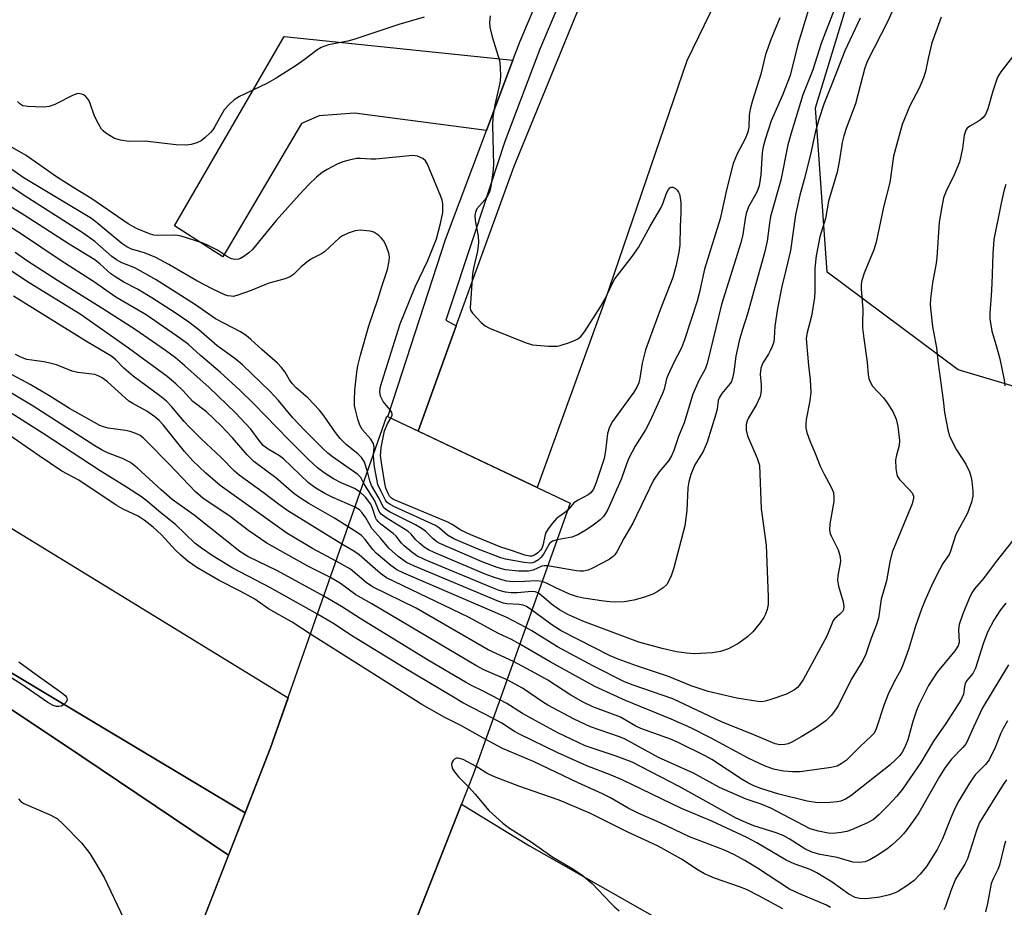
# Model space of a CAD drawing. Units: inches. Extents: x 1321761 to 1327761, y 513447 to 517448.
# Drawn here: x 1324926 to 1325153, y 514604 to 514809 of the extents above; entities that cross this region are included whole.
import ezdxf

# ---------------------------------------------------------------- set-up
doc = ezdxf.new("R2010")
doc.units = ezdxf.units.IN
doc.header["$MEASUREMENT"] = 0
for name, color, linetype in [('BRIDGE-Bridge', 2, 'Continuous'), ('CULTRL-Pad', 6, 'Continuous'), ('NTRL-Trees', 3, 'Continuous'), ('TRANS-Driveway', 251, 'Continuous'), ('TRANS-Road', 130, 'Continuous'), ('TRANS-Street Sidewalk', 7, 'Continuous'), ('Undefined', 1, 'Continuous')]:
    doc.layers.add(name, color=color, linetype=linetype)

msp = doc.modelspace()

# ---------------------------------------------------------------- linework, layer by layer
at = {"layer": 'BRIDGE-Bridge'}
msp.add_lwpolyline([(1324907.92, 514368.33), (1324874.46, 514310.82), (1324839.2, 514337.29), (1324888.35, 514427.06), (1324926.11, 514504.27), (1324959.74, 514579.92), (1324983.69, 514641.09), (1325010.46, 514717.45), (1325052.66, 514697.47), (1325030.36, 514634.93), (1325008.38, 514579.06), (1324982.17, 514520.85), (1324955.36, 514464.05), (1324931.86, 514414.16)], close=True, dxfattribs=at)
at = {"layer": 'CULTRL-Pad'}
msp.add_lwpolyline([(1324977.83, 514626.11), (1324973.98, 514616.3), (1324935.94, 514641.88), (1324694.67, 514802.25), (1324390.45, 514994.82), (1324234.25, 515105.57), (1324197.46, 515131.66), (1324190.18, 515136.24), (1324192.02, 515140.57), (1324572.26, 514888.68), (1324745.88, 514772.25), (1324883.2, 514682.66)], close=True, dxfattribs=at)
at = {"layer": 'NTRL-Trees'}
msp.add_lwpolyline([(1325223.9, 514703.85), (1325142.04, 514728.16), (1325111.91, 514750.67), (1325109.21, 514788.57), (1325128.16, 514850.85), (1325143.99, 514874.29), (1325160.48, 514883.79)], dxfattribs=at)
at = {"layer": 'TRANS-Driveway'}
msp.add_lwpolyline([(1325039.51, 514799.51), (1325033.42, 514783.33), (1325003.02, 514787.32), (1324994.9, 514786.69), (1324990.77, 514784.93), (1324972.67, 514754.21), (1324961.53, 514761.37), (1324986.77, 514804.98)], close=True, dxfattribs=at)
at = {"layer": 'TRANS-Road'}
for points in [[(1325223.41, 515025.18), (1325162.49, 514945), (1325154.97, 514929.61), (1325127.31, 514888.91), (1325105.04, 514851.92), (1325079.55, 514799.36), (1325060.76, 514744.31), (1325045.07, 514701.06), (1325017.65, 514714.04), (1325026.44, 514738.28), (1325039.79, 514775.11), (1325068.8, 514846.1), (1325086.28, 514878.57), (1325090.87, 514886.41), (1325100.16, 514901.59), (1325105.13, 514909.72), (1325113.11, 514920.49), (1325130.69, 514944.21), (1325152.41, 514971.96), (1325163.6, 514983.03), (1325179.27, 514998.52)], [(1324694.67, 514802.25), (1324935.94, 514641.88), (1324973.98, 514616.3), (1324959.74, 514579.92), (1324948.61, 514554.88), (1324841.8, 514622.64)], [(1324777.02, 514781.73), (1324987.72, 514652.58), (1324983.69, 514641.09), (1324977.83, 514626.11), (1324883.2, 514682.66)], [(1325642.36, 514388.87), (1325599.25, 514384.65), (1325543.21, 514387.11), (1325470.58, 514394.17), (1325404.69, 514407.78), (1325335.21, 514427.76), (1325293.42, 514446.94), (1325230.18, 514480.28), (1325069.68, 514571.2), (1325061.82, 514575.9), (1325017.55, 514602.36), (1325027.67, 514628.09), (1325043.34, 514618.49), (1325256.66, 514497.25), (1325321.23, 514465.47), (1325384.82, 514444.58), (1325448.36, 514427.31), (1325482.64, 514422.13), (1325537.92, 514415.66), (1325589.78, 514413.55), (1325629.62, 514415.71)]]:
    msp.add_lwpolyline(points, dxfattribs=at)
at = {"layer": 'TRANS-Street Sidewalk'}
msp.add_lwpolyline([(1325065.1, 514847.95), (1325045.68, 514802.08), (1325037.66, 514780.79), (1325030.79, 514759.98), (1325024.05, 514739.59), (1325026.44, 514738.28), (1325017.65, 514714.04), (1325010.71, 514717.33), (1325014.06, 514727.68), (1325023.97, 514758.22), (1325033.42, 514783.33), (1325039.51, 514799.51), (1325041.15, 514803.88), (1325060.7, 514850.06)], dxfattribs=at)
at = {"layer": 'Undefined'}
for points, elevation in [([(1325115.95, 514817.5), (1325111.48, 514806), (1325110.54, 514803.36), (1325108.59, 514797.26), (1325106.32, 514791.56), (1325103.57, 514782.72), (1325102.83, 514780), (1325101.2, 514771.88), (1325098.87, 514763.5), (1325098.6, 514761.95), (1325098.09, 514757.85), (1325097.49, 514755.15), (1325094.9, 514746.07), (1325093.63, 514741.27), (1325092.3, 514737.22), (1325091.64, 514734.81), (1325090.85, 514731.32), (1325090.42, 514727.68), (1325090.12, 514726.28), (1325089.83, 514725.48), (1325089.53, 514724.99), (1325087.64, 514722.71), (1325087.02, 514721.75), (1325086.81, 514721.08), (1325086.53, 514719.07), (1325086.26, 514717.95), (1325084.26, 514711.53), (1325083.36, 514709.38), (1325081.41, 514706.31), (1325080.46, 514704.06), (1325080.05, 514702.36), (1325079.82, 514700.94), (1325079.56, 514695.73), (1325079.11, 514692.21), (1325076.6, 514682.55), (1325075.93, 514680.66), (1325075.36, 514679.37), (1325074.92, 514678.67), (1325074.14, 514677.93), (1325072.76, 514676.99), (1325071.75, 514676.5), (1325069.58, 514675.74), (1325067.36, 514675.11), (1325065.11, 514674.73), (1325062.97, 514674.62), (1325061.84, 514674.67), (1325060.46, 514674.84), (1325055.77, 514675.55), (1325054.41, 514675.85), (1325052.57, 514676.51), (1325049.21, 514678.03), (1325047.23, 514679.03), (1325046.22, 514679.39)], 442), ([(1325108.53, 514814.27), (1325105.16, 514803.16), (1325103.35, 514796.01), (1325101.63, 514791.46), (1325099, 514785.54), (1325097.58, 514781.2), (1325097.14, 514779.55), (1325096.88, 514778.24), (1325096.64, 514773.12), (1325096.19, 514770.59), (1325095.69, 514769.12), (1325093.78, 514765.69), (1325093.22, 514764.2), (1325092.98, 514763.07), (1325092.45, 514759.36), (1325092, 514757.39), (1325087.58, 514743.24), (1325084.26, 514729.6), (1325083.77, 514728.35), (1325082.3, 514725.69), (1325080.92, 514722.58), (1325078.91, 514715.96), (1325077.65, 514712.8), (1325076.56, 514709.58), (1325076.04, 514708.37), (1325075.31, 514707.17), (1325073.17, 514704.64), (1325071.9, 514702.77), (1325067.14, 514692.87), (1325065.02, 514689.31), (1325063.46, 514686.23), (1325062.97, 514685.53), (1325062.58, 514685.12), (1325061.64, 514684.45), (1325057.86, 514682.46), (1325056.8, 514682.01), (1325055.78, 514681.78), (1325054.98, 514681.75), (1325054.15, 514681.83), (1325047.49, 514682.97)], 444), ([(1325126.87, 514810.77), (1325125.82, 514808.37), (1325121.19, 514799.35), (1325120.54, 514797.79), (1325118.38, 514789.44), (1325116.33, 514783.97), (1325115.74, 514782.11), (1325115.38, 514780.53), (1325114.67, 514776.08), (1325114.2, 514773.74), (1325112.23, 514767.06), (1325111.48, 514763.06), (1325110.18, 514758.78), (1325109.34, 514754.45), (1325109.02, 514751.56), (1325109.05, 514746.31), (1325108.96, 514744.85), (1325108.29, 514740.5), (1325107.31, 514736.76), (1325107.09, 514735.47), (1325107.11, 514734.39), (1325107.58, 514729.17), (1325107.99, 514725.84), (1325108.11, 514723.01), (1325107.89, 514720.99), (1325107.09, 514716.72), (1325106.98, 514715.61), (1325106.99, 514714.78), (1325107.22, 514713.7), (1325107.86, 514711.84), (1325109.08, 514709.12), (1325110.29, 514705.95), (1325111.19, 514704.14), (1325112.81, 514701.16), (1325113.34, 514699.89), (1325113.46, 514698.86), (1325113.43, 514697.82), (1325112.53, 514692.67), (1325112.46, 514691.19), (1325112.61, 514690.47), (1325112.83, 514689.92), (1325114.43, 514686.7), (1325114.92, 514685.08), (1325114.96, 514683.98), (1325114.31, 514680.74), (1325114.25, 514679.69), (1325114.49, 514678.3), (1325115.54, 514674.72), (1325115.71, 514673.66), (1325115.62, 514672.95), (1325115.4, 514672.51), (1325114.84, 514671.9), (1325113.57, 514670.8), (1325113.25, 514670.38), (1325111.83, 514666.76), (1325106.43, 514656.91), (1325105.47, 514655.42), (1325105.03, 514654.96), (1325104.33, 514654.43), (1325102.51, 514653.43), (1325098.69, 514652.14), (1325097.59, 514651.83), (1325096.76, 514651.68), (1325095.9, 514651.71), (1325091.06, 514652.51), (1325084.45, 514654.04), (1325080.59, 514655.37), (1325075.35, 514657.47), (1325067.93, 514659.96), (1325063.78, 514661.46), (1325061.93, 514662.24), (1325050.65, 514668), (1325048.46, 514669.44), (1325043.87, 514672.81)], 438), ([(1325019.09, 514809.42), (1325013.19, 514807.72), (1325002.84, 514804.25), (1325001.46, 514803.89), (1324997, 514803.02), (1324995.3, 514802.41), (1324994.36, 514801.81), (1324991.42, 514799.57), (1324989.57, 514798.26), (1324984.95, 514795.37), (1324982.82, 514794.17), (1324976.52, 514791.11), (1324975.27, 514790.38), (1324974.17, 514789.4), (1324973, 514788.06), (1324970.86, 514784.22), (1324970.38, 514783.49), (1324969.81, 514782.84), (1324968.56, 514781.64), (1324967.66, 514780.93), (1324966.69, 514780.45), (1324965.39, 514780.06), (1324964.28, 514779.94), (1324961.94, 514780.03), (1324954.68, 514780.85), (1324951.02, 514780.74), (1324949.08, 514781.05), (1324947.75, 514781.5), (1324945.75, 514782.66), (1324945.1, 514783.2), (1324944.74, 514783.63), (1324944, 514784.83), (1324943.1, 514786.6), (1324942.14, 514789.56), (1324941.78, 514790.32), (1324941.06, 514791.21), (1324940.61, 514791.54), (1324940.18, 514791.71), (1324939.25, 514791.8), (1324938.16, 514791.49), (1324934, 514789.33), (1324932.67, 514788.81), (1324931.53, 514788.7), (1324929.48, 514788.74), (1324927.73, 514788.83), (1324926.63, 514789.03), (1324925.94, 514789.43), (1324925.36, 514790.01)], 450), ([(1325034.28, 514809.7), (1325034.11, 514808.3), (1325034.19, 514807.16), (1325034.71, 514804.86), (1325036.38, 514799.42), (1325036.56, 514797.97), (1325036.62, 514795.64), (1325036.45, 514794.22), (1325035.3, 514789.2), (1325034.84, 514786.28), (1325034.8, 514784.52), (1325034.99, 514775.39), (1325034.84, 514773.64), (1325034.39, 514770.44), (1325034.07, 514769.12), (1325033.68, 514768.23), (1325033.06, 514767.36), (1325031.21, 514765.24), (1325030.84, 514764.51), (1325030.69, 514763.69), (1325030.77, 514762.57), (1325031.52, 514758.94), (1325031.56, 514757.52), (1325031.34, 514755.51), (1325030.44, 514751.62), (1325030.2, 514750.26), (1325029.64, 514742.45), (1325029.75, 514741.91), (1325030.15, 514741.2), (1325032.16, 514739.06), (1325033.07, 514738.32), (1325034.1, 514737.77), (1325042.32, 514734.43), (1325044, 514733.92), (1325047.72, 514733.62), (1325049.72, 514733.63), (1325050.58, 514733.82), (1325052.29, 514734.38), (1325053.69, 514734.89), (1325054.48, 514735.28), (1325055.12, 514735.81), (1325055.98, 514736.91), (1325059.69, 514742.7), (1325060.72, 514744.56), (1325062.34, 514747.96), (1325063.01, 514749.14), (1325066.98, 514754.29), (1325068.44, 514756.39), (1325071.1, 514761.23), (1325073.67, 514765.56), (1325074.13, 514766.63), (1325074.85, 514768.84), (1325075.32, 514769.74), (1325075.61, 514770.07), (1325075.94, 514770.26), (1325076.34, 514770.24), (1325076.97, 514769.91), (1325077.35, 514769.57), (1325077.64, 514769.14), (1325077.85, 514768.64), (1325078.05, 514767.82), (1325078.15, 514766.64), (1325078.19, 514764.26), (1325078.02, 514761.24), (1325077.98, 514756.92), (1325077.75, 514755.27), (1325077.11, 514752.26), (1325076.32, 514749.44), (1325073.44, 514742.02), (1325070.02, 514732.74), (1325069.24, 514729.7), (1325068.76, 514726.24), (1325068.5, 514725.16), (1325068.05, 514724.18), (1325067.32, 514723), (1325062.46, 514716.27), (1325061.72, 514714.97), (1325061.31, 514713.47), (1325060.84, 514709.51), (1325060.48, 514707.72), (1325058.68, 514702.21), (1325058.04, 514700.68), (1325057.44, 514699.83), (1325056.85, 514699.33), (1325054.5, 514698.15), (1325053.55, 514697.48), (1325052.05, 514695.74)], 448), ([(1325138.12, 514809.39), (1325136.02, 514803.51), (1325135.14, 514799.93), (1325134.52, 514796.89), (1325134.1, 514795.48), (1325133.05, 514793.06), (1325130.94, 514789.01), (1325129.19, 514784.66), (1325127.2, 514777.39), (1325126.3, 514771.34), (1325124.83, 514765.67), (1325123.18, 514757.6), (1325122.61, 514755.85), (1325120.39, 514750.42), (1325119.85, 514748.76), (1325119.73, 514747.94), (1325119.73, 514746.86), (1325120.14, 514742.06), (1325120.02, 514738.93), (1325120.05, 514737.83), (1325120.3, 514735.37), (1325121.12, 514729.93), (1325121.33, 514727.04), (1325121.47, 514726.19), (1325121.76, 514725.39), (1325122.33, 514724.4), (1325124.85, 514721.7), (1325125.73, 514720.54), (1325126.98, 514718.54), (1325127.78, 514716.82), (1325128.18, 514715.12), (1325128.57, 514711.87), (1325128.47, 514710.73), (1325127.85, 514708.5), (1325127.67, 514707.45), (1325127.72, 514705.46), (1325127.92, 514704.08), (1325128.09, 514703.57), (1325128.53, 514702.91), (1325130.69, 514700.69), (1325131.44, 514699.8), (1325131.78, 514699.09), (1325131.8, 514698.6), (1325131.44, 514697.29), (1325126.85, 514686.13), (1325126.32, 514683.9), (1325125.53, 514679.56), (1325124.34, 514675.3), (1325123.71, 514670.93), (1325123.19, 514669.25), (1325121.96, 514666.08), (1325120.8, 514662.68), (1325120.07, 514661.16), (1325117.44, 514656.82), (1325114.43, 514650.77), (1325113.82, 514649.81), (1325112.78, 514648.49), (1325111.55, 514647.31), (1325109.2, 514645.59), (1325106.07, 514643.66), (1325103.74, 514642.34), (1325102.94, 514641.99), (1325102.12, 514641.8), (1325100.98, 514641.79), (1325099.92, 514641.97), (1325094.97, 514644.09), (1325087.52, 514647.04), (1325076.33, 514652.38), (1325067.19, 514655.5), (1325065.2, 514656.3), (1325057.88, 514659.98), (1325049.79, 514664.32), (1325043.84, 514668.05), (1325042.45, 514668.83)], 436), ([(1325119.46, 514809.18), (1325115.94, 514801.7), (1325113.14, 514794.39), (1325111.11, 514789.39), (1325109.97, 514785.84), (1325109.14, 514782.82), (1325108.03, 514777.8), (1325106.59, 514772.03), (1325105.59, 514768.44), (1325104.56, 514763.87), (1325103.45, 514755.64), (1325102.4, 514751.14), (1325101.42, 514747.4), (1325100.47, 514742.31), (1325099.85, 514738.23), (1325099.7, 514735.45), (1325099.58, 514734.64), (1325099.23, 514733.56), (1325098.78, 514732.51), (1325098.36, 514731.75), (1325097.07, 514729.81), (1325096.6, 514728.52), (1325096.44, 514727.17), (1325096.65, 514724.7), (1325096.66, 514723.6), (1325096.61, 514722.79), (1325096.43, 514721.99), (1325095.59, 514720.15), (1325093.75, 514717.14), (1325093.43, 514716.39), (1325093.23, 514715.6), (1325093.26, 514714.26), (1325093.53, 514712.92), (1325095.8, 514707.8), (1325096.27, 514706.2), (1325096.67, 514696.17), (1325097.81, 514687.75), (1325098.28, 514675.86), (1325098.26, 514674.12), (1325098.05, 514672.96), (1325097.69, 514671.83), (1325097.28, 514671.06), (1325096.42, 514669.88), (1325094.76, 514667.81), (1325093.55, 514666.64), (1325091.57, 514665.15), (1325089.13, 514663.87), (1325087.31, 514663.29), (1325085.49, 514662.95), (1325081.3, 514662.71), (1325079.52, 514662.84), (1325077.19, 514663.22), (1325073.88, 514663.95), (1325068.48, 514665.43), (1325055.61, 514670.22), (1325052.15, 514671.77), (1325050.2, 514672.86), (1325048.39, 514674.14), (1325046.11, 514676.17), (1325045.28, 514676.77)], 440), ([(1325101.01, 514809.25), (1325099.01, 514804.45), (1325097.69, 514800.81), (1325096.62, 514796.33), (1325094.69, 514790.2), (1325094.17, 514788.24), (1325093.92, 514786.83), (1325093.81, 514784.06), (1325093.59, 514782.9), (1325092.97, 514781.43), (1325091.12, 514777.94), (1325090.27, 514775.68), (1325088.76, 514769.94), (1325087.22, 514762.95), (1325083.65, 514751.38), (1325082.38, 514745.72), (1325081.92, 514744.01), (1325079.05, 514735.07), (1325078.33, 514733.23), (1325076.68, 514730.01), (1325075.19, 514726.84), (1325074.91, 514726.06), (1325074.31, 514723.74), (1325073.92, 514722.68), (1325071.04, 514716.29), (1325070.05, 514714.36), (1325067.69, 514710.6), (1325066.22, 514707.8), (1325065.64, 514706.46), (1325064.53, 514703.15), (1325064.08, 514702.05), (1325061.35, 514696.02), (1325060.82, 514695.04), (1325060.35, 514694.38), (1325059.59, 514693.58), (1325057.98, 514692.34), (1325056.26, 514691.2), (1325054.46, 514690.14), (1325053.07, 514689.62), (1325049.66, 514689.03)], 446), ([(1325155.68, 514801.68), (1325151.91, 514796.8), (1325151.15, 514795.59), (1325150.03, 514792.38), (1325148.93, 514788.29), (1325148.35, 514787.02), (1325147.84, 514786.34), (1325147.23, 514785.76), (1325146.55, 514785.29), (1325144.73, 514784.3), (1325144.14, 514783.82), (1325143.85, 514783.42), (1325143.47, 514782.21), (1325143.09, 514779.17), (1325142.36, 514776.02), (1325141.12, 514773.08), (1325139.32, 514769.34), (1325138.72, 514767.77), (1325138.27, 514765.73), (1325137.66, 514762.21), (1325137.15, 514754.08), (1325136.97, 514752.72), (1325136.14, 514748.24), (1325135.68, 514744.56), (1325135.62, 514743.13), (1325135.74, 514741.66), (1325136.16, 514738.12), (1325137.06, 514733.23), (1325137.43, 514729.59), (1325138.61, 514721.2), (1325138.89, 514718.3), (1325139.69, 514714.34), (1325140.08, 514712.97), (1325140.89, 514711.2), (1325141.7, 514709.74), (1325143.84, 514706.42), (1325144.65, 514704.69), (1325144.99, 514703.66), (1325145.21, 514702.52), (1325145.48, 514700.21), (1325145.48, 514699.07), (1325145.13, 514697.65), (1325144.2, 514695.14), (1325141.56, 514690.2), (1325140.34, 514686.35), (1325139.96, 514685.64), (1325138.56, 514683.52), (1325137.73, 514682.06), (1325136.26, 514679.12), (1325134.38, 514674.92), (1325133.63, 514673.02), (1325132.26, 514669.11), (1325130.59, 514663.74), (1325129.43, 514660.37), (1325128.84, 514659.07), (1325127.31, 514656.25), (1325125.95, 514653.45), (1325125.01, 514651.06), (1325123.17, 514645.42), (1325122.68, 514644.48), (1325122.11, 514643.81), (1325119.5, 514641.39), (1325116.23, 514638.17), (1325115.14, 514637.34), (1325114.17, 514636.86), (1325112.83, 514636.56), (1325105.66, 514635.52), (1325103.9, 514635.56), (1325101.85, 514635.72), (1325099.53, 514636.18), (1325097.46, 514636.88), (1325093.69, 514638.66), (1325085.19, 514643.27), (1325080.5, 514645.64), (1325075.93, 514647.69), (1325065.41, 514651.95), (1325058.39, 514655.16), (1325048.06, 514660.86), (1325041.08, 514664.97)], 434), ([(1325011.36, 514717.02), (1325011.67, 514717.72), (1325011.69, 514717.92), (1325011.57, 514718.37), (1325011.12, 514719.03), (1325009.61, 514720.83), (1325008.96, 514722.08), (1325008.83, 514723.17), (1325009.01, 514724.31), (1325013.49, 514738.79), (1325016.98, 514747.28), (1325019.93, 514753.34), (1325021.87, 514758.33), (1325022.83, 514761.92), (1325023.32, 514764.43), (1325023.38, 514765.27), (1325023.33, 514766.4), (1325023.17, 514767.24), (1325022.89, 514768.08), (1325019.82, 514775.59), (1325019.39, 514776.33), (1325018.78, 514776.88), (1325017.49, 514777.43), (1325016.41, 514777.56), (1325007.88, 514776.72), (1325006.73, 514776.7), (1325004.31, 514776.87), (1325003.46, 514776.83), (1325001.75, 514776.51), (1325000.35, 514776.11), (1324999.04, 514775.53), (1324996.73, 514774.35), (1324995.52, 514773.6), (1324994.26, 514772.55), (1324992.51, 514770.85), (1324990.33, 514768.56), (1324984.94, 514762.6), (1324979.49, 514755.9), (1324978.66, 514755.14), (1324977.5, 514754.27), (1324976.77, 514753.85), (1324976.26, 514753.66), (1324975.46, 514753.58), (1324974.68, 514753.72), (1324973.71, 514754.23), (1324971.48, 514755.72), (1324968.98, 514756.99), (1324967.9, 514757.41), (1324963.08, 514758.97), (1324962.31, 514759.14), (1324961.47, 514759.21), (1324957.63, 514759.11), (1324956.81, 514759.21), (1324955.76, 514759.49), (1324952.76, 514760.73), (1324950.83, 514761.77), (1324942.53, 514767.55), (1324938.36, 514770.11), (1324934.37, 514772.67), (1324927.39, 514777.55), (1324917.8, 514783.04)], 448), ([(1325007.37, 514708.63), (1325007.5, 514710.26), (1325007.46, 514710.77), (1325007.32, 514711.26), (1325006.76, 514712.21), (1325004.86, 514714.37), (1325004.24, 514715.39), (1325003.76, 514716.77), (1325003.22, 514718.91), (1325003.03, 514719.98), (1325002.97, 514721.09), (1325003.11, 514723.46), (1325003.54, 514727.61), (1325003.77, 514729.05), (1325004.35, 514731.51), (1325006.28, 514738.3), (1325008.41, 514744.39), (1325009.27, 514747.36), (1325010.57, 514751.3), (1325011.01, 514753.3), (1325011.05, 514754.18), (1325010.89, 514755.01), (1325010.42, 514756.38), (1325009.96, 514757.44), (1325009.67, 514757.94), (1325009.17, 514758.57), (1325008.58, 514759.14), (1325007.94, 514759.61), (1325007.45, 514759.85), (1325006.62, 514760.08), (1325004.31, 514760.35), (1325003.18, 514760.21), (1325001.56, 514759.62), (1325000.24, 514759.02), (1324999.55, 514758.58), (1324996.08, 514755.38), (1324995.37, 514754.92), (1324993.37, 514753.88), (1324992.44, 514753.27), (1324990.68, 514751.89), (1324988.92, 514750.14), (1324988.02, 514749.54), (1324986.71, 514749.05), (1324983.27, 514748.13), (1324979.17, 514746.47), (1324975.89, 514745.26), (1324975.06, 514745.1), (1324974.57, 514745.11), (1324973.83, 514745.24), (1324973.13, 514745.47), (1324970.37, 514746.72), (1324966.68, 514748.65), (1324960.26, 514752.42), (1324957.21, 514754.04), (1324954.59, 514755.13), (1324951.66, 514756), (1324950.56, 514756.47), (1324949.38, 514757.31), (1324943.98, 514761.83), (1324942.43, 514763), (1324926.67, 514772.52), (1324921.72, 514776.01)], 446), ([(1325006.01, 514704.76), (1325005.28, 514706.87), (1325004.69, 514707.88), (1325003.86, 514708.71), (1325001.12, 514710.94), (1324999.7, 514712.34), (1324998.63, 514713.69), (1324995.99, 514717.5), (1324994.91, 514718.89), (1324992.24, 514721.71), (1324989.6, 514723.99), (1324988.61, 514725), (1324988.03, 514725.84), (1324987.06, 514727.59), (1324986.22, 514728.67), (1324985.23, 514729.69), (1324981.64, 514732.84), (1324979.14, 514735.19), (1324978.08, 514736.07), (1324976.74, 514736.89), (1324970.95, 514739.88), (1324966.35, 514743.15), (1324957.34, 514748.9), (1324952.43, 514751.67), (1324949.43, 514752.85), (1324948.21, 514753.48), (1324947.13, 514754.31), (1324943.21, 514757.72), (1324940.47, 514759.68), (1324926.87, 514768.32), (1324921.48, 514772.01)], 444), ([(1325153.04, 514770.86), (1325152.58, 514769.3), (1325151.96, 514766.6), (1325150.3, 514758.19), (1325150.06, 514754.92), (1325149.83, 514747.95), (1325149.69, 514745.26), (1325149.35, 514741.32), (1325149.35, 514739.95), (1325149.79, 514737.06), (1325150.8, 514733.75), (1325151.64, 514730.67), (1325152.68, 514725.85), (1325152.84, 514724.48)], 432), ([(1325005.1, 514702.15), (1325004.48, 514703.32), (1325003.76, 514704.08), (1324997.9, 514708.14), (1324996.89, 514708.96), (1324995.58, 514710.19), (1324991.53, 514714.17), (1324988.79, 514717.08), (1324985.49, 514721.06), (1324983.49, 514723.25), (1324977.2, 514729.33), (1324975.4, 514730.81), (1324971.4, 514733.69), (1324967.12, 514737.41), (1324964.84, 514739.15), (1324961.66, 514741.33), (1324956.31, 514744.78), (1324953.01, 514746.72), (1324949.89, 514748.38), (1324948.01, 514749.49), (1324946.9, 514750.32), (1324944.34, 514752.62), (1324943.16, 514753.53), (1324937.26, 514757.09), (1324926.88, 514763.79), (1324920.2, 514767.89)], 442), ([(1325004.34, 514699.99), (1325003.04, 514700.82), (1324999.93, 514702.12), (1324998.2, 514703.02), (1324996.02, 514704.42), (1324994.48, 514705.62), (1324992.41, 514707.52), (1324987.84, 514712), (1324979.84, 514720.32), (1324976.59, 514723.51), (1324972.09, 514727.63), (1324967.55, 514731.46), (1324964.73, 514734.03), (1324963.03, 514735.33), (1324955.01, 514740.81), (1324948.05, 514744.93), (1324942.91, 514748.54), (1324935.39, 514753.26), (1324926.52, 514759.3), (1324920.23, 514763.24)], 440), ([(1325003.12, 514696.52), (1324997.88, 514698.84), (1324996.15, 514699.68), (1324994.09, 514700.91), (1324992.39, 514702.14), (1324986.63, 514707.66), (1324985.74, 514708.32), (1324983.12, 514709.89), (1324981.99, 514710.76), (1324981.02, 514711.86), (1324979.14, 514714.47), (1324975.6, 514718.25), (1324969.5, 514724.07), (1324963.9, 514729.12), (1324961.75, 514730.96), (1324959.47, 514732.64), (1324952.5, 514737.47), (1324945.04, 514742.23), (1324934.58, 514748.72), (1324927.68, 514753.22), (1324924.83, 514755.18)], 438), ([(1325001.55, 514692.02), (1324998.42, 514693.99), (1324992.49, 514697.37), (1324990.07, 514698.89), (1324988.98, 514699.72), (1324984.89, 514703.25), (1324979.79, 514707.08), (1324978.24, 514708.57), (1324974.91, 514712.53), (1324972.32, 514715.26), (1324968.92, 514718.5), (1324965.77, 514720.86), (1324963.43, 514723.43), (1324961.86, 514724.97), (1324959.84, 514726.59), (1324950.96, 514733.19), (1324939.84, 514740.98), (1324928.02, 514748.21), (1324921.9, 514752.31)], 436), ([(1325000.12, 514687.96), (1324987.61, 514695.69), (1324985.48, 514697.19), (1324981.99, 514699.87), (1324976.43, 514703.91), (1324975.37, 514704.83), (1324972.29, 514707.96), (1324967.66, 514712.29), (1324964.92, 514715), (1324963.74, 514716.26), (1324960.83, 514719.72), (1324959.67, 514720.92), (1324958.15, 514722.19), (1324952.05, 514726.68), (1324949.89, 514728.54), (1324948.02, 514730.44), (1324947.08, 514731.24), (1324945.98, 514731.96), (1324941.28, 514734.71), (1324924.44, 514745.11)], 434), ([(1324998.75, 514684.05), (1324993.35, 514686.96), (1324987.42, 514690.56), (1324972.09, 514701.5), (1324968.68, 514704.4), (1324965.75, 514707.2), (1324963.87, 514709.38), (1324958.95, 514715.5), (1324958.03, 514716.5), (1324956.98, 514717.36), (1324955.15, 514718.62), (1324951.93, 514720.39), (1324951.02, 514720.98), (1324946.12, 514725.37), (1324944.9, 514726.32), (1324943.95, 514726.82), (1324943.16, 514727.06), (1324939.28, 514727.56), (1324937.97, 514727.84), (1324934.35, 514729.28), (1324932.52, 514729.81), (1324931.45, 514730.03), (1324928.66, 514730.36), (1324927.55, 514730.57), (1324926.16, 514731.05), (1324924.92, 514731.68)], 432), ([(1324997.44, 514680.3), (1324992.23, 514682.92), (1324982.84, 514688.19), (1324978.69, 514691.1), (1324974.33, 514694.39), (1324968.04, 514698.59), (1324966.37, 514700.04), (1324960.21, 514706.5), (1324955.35, 514711.47), (1324954.29, 514712.48), (1324953.63, 514713.01), (1324952.65, 514713.5), (1324951.34, 514713.94), (1324950.22, 514714.16), (1324946.25, 514714.71), (1324945.16, 514715), (1324944.36, 514715.34), (1324937.37, 514719.28), (1324932.62, 514722.22), (1324928.29, 514724.78), (1324923.15, 514727.55)], 430), ([(1324995.93, 514676), (1324985.26, 514681.84), (1324978.42, 514685.17), (1324976.58, 514686.29), (1324966.04, 514694.7), (1324961, 514698.29), (1324958.44, 514700.52), (1324952.94, 514705.62), (1324951.4, 514706.81), (1324949.58, 514707.72), (1324946.13, 514709.02), (1324944.87, 514709.65), (1324943.17, 514710.65), (1324928.95, 514719.79), (1324922.83, 514723.48)], 428), ([(1324994.48, 514671.86), (1324983.63, 514677.95), (1324975, 514682.47), (1324970.43, 514685.22), (1324967.74, 514687.06), (1324966.24, 514688.19), (1324961.75, 514692.51), (1324958.38, 514695.24), (1324955.35, 514697.86), (1324953.95, 514698.91), (1324950.49, 514701.15), (1324944.39, 514704.88), (1324931.3, 514713.5), (1324922.48, 514719.12)], 426), ([(1324992.85, 514667.22), (1324988.61, 514670), (1324983.22, 514673.06), (1324980.01, 514675.29), (1324976.78, 514677.05), (1324971.79, 514679.63), (1324966.71, 514682.6), (1324964.72, 514684), (1324963.02, 514685.43), (1324961.8, 514686.63), (1324958.58, 514690.18), (1324956.61, 514691.93), (1324954.52, 514693.56), (1324953.13, 514694.41), (1324949.68, 514696.08), (1324948.11, 514696.95), (1324939.47, 514702.77), (1324935.58, 514704.82), (1324930.35, 514708.33), (1324920.33, 514715.24)], 424), ([(1325052.05, 514695.74), (1325051.37, 514695.2), (1325050.04, 514694.33), (1325049.61, 514693.95), (1325048.65, 514692.87), (1325047.58, 514691.5), (1325047.02, 514690.51), (1325046.42, 514687.71), (1325046.12, 514687), (1325045.81, 514686.56), (1325045.23, 514685.99), (1325044.45, 514685.45), (1325043.85, 514685.23), (1325043.37, 514685.2), (1325042.27, 514685.44), (1325038.91, 514686.62), (1325036.74, 514687.29), (1325029.77, 514690.15), (1325027.49, 514691.21), (1325025.54, 514692.54), (1325024.5, 514693.07), (1325011.96, 514698.31), (1325011.49, 514698.62), (1325011.06, 514699.06), (1325010.73, 514699.66), (1325010.25, 514700.89), (1325009.99, 514702.01), (1325009.28, 514706.29), (1325009.02, 514708.45), (1325009.04, 514709.28), (1325009.18, 514710.3), (1325009.93, 514714.09), (1325010.58, 514715.74), (1325011.36, 514717.02)], 448), ([(1325049.66, 514689.03), (1325048.58, 514688.67), (1325047.96, 514688.14), (1325046.52, 514685.71), (1325045.99, 514685.02), (1325045.39, 514684.42), (1325044.5, 514683.83), (1325044.03, 514683.66), (1325043.51, 514683.59), (1325042.07, 514683.75), (1325037.8, 514684.56), (1325036.7, 514684.86), (1325031.11, 514687.02), (1325025.91, 514689.26), (1325024.39, 514690.08), (1325022.6, 514691.65), (1325021.69, 514692.26), (1325012.25, 514696.58), (1325011.21, 514697.11), (1325010.54, 514697.61), (1325010.13, 514698.17), (1325009.04, 514700.25), (1325008.4, 514701.76), (1325007.6, 514705.84), (1325007.42, 514707.27), (1325007.37, 514708.63)], 446), ([(1325047.49, 514682.97), (1325046.7, 514682.99), (1325046.16, 514682.91), (1325044.19, 514681.98), (1325043.08, 514681.74), (1325040.75, 514681.76), (1325037.77, 514682.08), (1325035.89, 514682.64), (1325032.41, 514683.93), (1325022.69, 514688.11), (1325021.95, 514688.54), (1325021.09, 514689.19), (1325019.33, 514690.99), (1325018.59, 514691.55), (1325017.04, 514692.42), (1325011.19, 514695.4), (1325010.43, 514695.85), (1325009.78, 514696.39), (1325009.36, 514697.03), (1325008.66, 514698.5), (1325006.91, 514701.54), (1325006.54, 514702.61), (1325006.01, 514704.76)], 444), ([(1325046.22, 514679.39), (1325044.94, 514679.55), (1325042.19, 514679.36), (1325039.5, 514679.35), (1325038.06, 514679.5), (1325036.95, 514679.76), (1325034.78, 514680.46), (1325033.14, 514681.1), (1325021.37, 514686.08), (1325020.03, 514686.71), (1325019.08, 514687.32), (1325017.99, 514688.21), (1325017.17, 514688.98), (1325016.05, 514690.29), (1325015.26, 514690.99), (1325010.28, 514694.03), (1325009.16, 514694.88), (1325008.69, 514695.55), (1325007.65, 514697.97), (1325005.67, 514701.1), (1325005.1, 514702.15)], 442), ([(1325045.28, 514676.77), (1325044.63, 514677.02), (1325043.89, 514677.08), (1325040.5, 514676.8), (1325039.12, 514676.81), (1325037.75, 514676.96), (1325036.35, 514677.33), (1325034.41, 514678.06), (1325019.25, 514684.42), (1325017.36, 514685.32), (1325016.2, 514686.14), (1325014.44, 514687.62), (1325013.85, 514688.24), (1325012.58, 514689.81), (1325011.92, 514690.44), (1325009.09, 514692.63), (1325008.44, 514693.22), (1325008.09, 514693.66), (1325007.84, 514694.14), (1325007.18, 514696.29), (1325006.74, 514697.19), (1325005.51, 514698.83), (1325004.34, 514699.99)], 440), ([(1325043.87, 514672.81), (1325042.62, 514673.63), (1325041.85, 514673.94), (1325040.94, 514674.09), (1325038.07, 514674.25), (1325037.35, 514674.41), (1325036.22, 514674.8), (1325016.85, 514682.89), (1325014.96, 514683.78), (1325013.09, 514685.16), (1325010.91, 514687.07), (1325009.1, 514689.32), (1325007.03, 514691.58), (1325005.61, 514694.04), (1325004.77, 514695.25), (1325004.17, 514695.88), (1325003.12, 514696.52)], 438), ([(1325042.45, 514668.83), (1325038.09, 514671.08), (1325014.38, 514681.32), (1325012.77, 514682.07), (1325011.34, 514683.07), (1325007.98, 514685.91), (1325007.22, 514686.78), (1325005.45, 514689.09), (1325004.58, 514689.99), (1325003.65, 514690.68), (1325001.55, 514692.02)], 436), ([(1325156.01, 514690.6), (1325150.81, 514684.01), (1325147.87, 514680.1), (1325145.86, 514677.74), (1325145.2, 514676.76), (1325144.58, 514675.44), (1325143.15, 514671.93), (1325142.31, 514669.46), (1325142.15, 514668.33), (1325142.29, 514665.42), (1325142.07, 514664.58), (1325141.28, 514663.38), (1325137.21, 514658.53), (1325135.24, 514655.42), (1325133.03, 514650.99), (1325132.45, 514649.67), (1325131.63, 514647.12), (1325130.46, 514642.93), (1325129.71, 514641.04), (1325129.19, 514640.08), (1325128.6, 514639.3), (1325127.65, 514638.28), (1325126.43, 514637.12), (1325117.36, 514629.98), (1325116.13, 514629.2), (1325115.06, 514628.78), (1325114.23, 514628.61), (1325112.55, 514628.48), (1325110.57, 514628.42), (1325109.22, 514628.49), (1325107.32, 514628.81), (1325100.76, 514630.36), (1325096.6, 514631.68), (1325094.99, 514632.33), (1325093.64, 514632.97), (1325092.29, 514633.76), (1325085.3, 514638.4), (1325083.8, 514639.22), (1325077.7, 514642.25), (1325076.02, 514642.98), (1325069, 514645.51), (1325067.8, 514646.09), (1325064.26, 514648.1), (1325057.91, 514650.55), (1325055.66, 514651.57), (1325052.87, 514653.2), (1325047.54, 514656.64), (1325044.6, 514658.3), (1325039.64, 514660.94)], 432), ([(1325041.08, 514664.97), (1325039.18, 514666.01), (1325036.14, 514667.42), (1325029.23, 514671.2), (1325010.41, 514680.24), (1325008.98, 514681.25), (1325004.11, 514685.56), (1325002.88, 514686.36), (1325000.12, 514687.96)], 434), ([(1325039.64, 514660.94), (1325033.83, 514663.65), (1325017.18, 514673.25), (1325007.16, 514678.18), (1325005.71, 514679.19), (1325002.08, 514682.2), (1324998.75, 514684.05)], 432), ([(1325038.14, 514656.73), (1325032.81, 514659.06), (1325030.93, 514660.07), (1325006.98, 514674.24), (1325003.3, 514676.32), (1324999.81, 514678.93), (1324997.44, 514680.3)], 430), ([(1325036.51, 514652.16), (1325032.61, 514654.16), (1325029.82, 514655.47), (1325028.56, 514656.16), (1325020.22, 514661.14), (1325004.31, 514670.86), (1325000.03, 514673.62), (1324995.93, 514676)], 428), ([(1325153.04, 514674.39), (1325151.84, 514672.84), (1325150.27, 514670.45), (1325148.85, 514667.73), (1325147.82, 514665), (1325146.08, 514659.46), (1325145.43, 514658.2), (1325144.1, 514656.57), (1325143.7, 514655.89), (1325143.54, 514655.22), (1325143.31, 514653.43), (1325142.65, 514652.05), (1325139.23, 514646.68), (1325136.37, 514642.59), (1325133.46, 514637.66), (1325129.24, 514631.52), (1325127.94, 514629.91), (1325125.81, 514627.66), (1325123.78, 514625.62), (1325122.53, 514624.53), (1325121.2, 514623.77), (1325117.49, 514622.17), (1325116.42, 514621.8), (1325115.11, 514621.54), (1325113.24, 514621.35), (1325112.15, 514621.38), (1325109.91, 514621.84), (1325107.99, 514622.41), (1325098.92, 514627.13), (1325096.66, 514628.07), (1325093.26, 514629.27), (1325087.09, 514631.92), (1325081.12, 514635.25), (1325073.03, 514638.81), (1325065.36, 514643.04), (1325064.04, 514643.57), (1325057.4, 514645.9), (1325053.57, 514647.65), (1325047.55, 514650.93), (1325046.28, 514651.7), (1325041.67, 514654.82), (1325038.14, 514656.73)], 430), ([(1325034.95, 514647.8), (1325027.98, 514651.47), (1325025.41, 514652.95), (1325014.44, 514659.5), (1325001.95, 514667.17), (1324998.37, 514669.58), (1324994.48, 514671.86)], 426), ([(1325033.22, 514642.95), (1325027.62, 514646.16), (1325023.84, 514648.08), (1325018.55, 514651.03), (1324992.85, 514667.22)], 424), ([(1324925.69, 514660.89), (1324929.64, 514657.94), (1324935.49, 514653.85), (1324936.38, 514653.12), (1324936.69, 514652.72), (1324936.82, 514652.13), (1324936.55, 514651.55), (1324936.05, 514651.03), (1324935.42, 514650.67), (1324934.91, 514650.58), (1324934.38, 514650.6), (1324933.62, 514650.8), (1324932.36, 514651.51), (1324926.16, 514655.78), (1324923.7, 514657.31)], 424), ([(1325153.64, 514660.17), (1325147.69, 514650.26), (1325145.57, 514645.79), (1325144.3, 514642.87), (1325143.88, 514642.1), (1325143.17, 514641.17), (1325140.54, 514638.45), (1325139.11, 514636.57), (1325137.79, 514634.46), (1325132.98, 514626.07), (1325132.2, 514624.87), (1325130.19, 514622.11), (1325129.49, 514621.22), (1325128.7, 514620.39), (1325126.79, 514618.65), (1325125.63, 514617.75), (1325123.41, 514616.22), (1325121.69, 514615.22), (1325120.65, 514614.82), (1325119.23, 514614.63), (1325117.84, 514614.74), (1325114.21, 514615.79), (1325110.26, 514616.52), (1325108.32, 514617.04), (1325106.76, 514617.77), (1325103.17, 514620.1), (1325101.77, 514620.84), (1325100.16, 514621.46), (1325094.97, 514623.1), (1325092.58, 514624.08), (1325090.8, 514624.93), (1325077.78, 514632.16), (1325066.99, 514637.77), (1325063.29, 514639.17), (1325056.14, 514641.56), (1325052.91, 514643.03), (1325049.84, 514644.55), (1325043.92, 514647.72), (1325041.73, 514648.95), (1325038.12, 514651.25), (1325036.51, 514652.16)], 428), ([(1325153.44, 514647.28), (1325152.44, 514645.5), (1325151.93, 514644.43), (1325150.62, 514641.13), (1325149.2, 514638.32), (1325148.38, 514637.19), (1325146.02, 514634.85), (1325144.69, 514632.89), (1325142.22, 514628.82), (1325141.27, 514627.07), (1325140.35, 514624.92), (1325138.45, 514620.06), (1325137.23, 514617.64), (1325134.79, 514613.71), (1325133.33, 514611.92), (1325131.94, 514610.46), (1325130.28, 514609.26), (1325128.29, 514608.02), (1325127.52, 514607.64), (1325126.22, 514607.2), (1325124.04, 514606.67), (1325120.9, 514606.27), (1325119.34, 514606.33), (1325118.33, 514606.6), (1325116.86, 514607.34), (1325113.04, 514610.09), (1325109.49, 514612.26), (1325107.95, 514613), (1325104.3, 514614.34), (1325102.42, 514615.19), (1325095.66, 514619.17), (1325093.36, 514620.41), (1325085.29, 514624.16), (1325078.31, 514627.09), (1325064.67, 514633.68), (1325062.1, 514634.78), (1325056.49, 514636.94), (1325049.85, 514639.89), (1325041.01, 514644.18), (1325039.87, 514644.84), (1325036.94, 514646.74), (1325034.95, 514647.8)], 426), ([(1325112.69, 514604.25), (1325111.77, 514604.81), (1325105.33, 514607.51), (1325103.23, 514608.5), (1325095.82, 514613.33), (1325092.89, 514615.12), (1325090.55, 514616.42), (1325088.23, 514617.45), (1325080.21, 514620.55), (1325073.41, 514623.75), (1325068.36, 514626), (1325066.08, 514627.16), (1325062.01, 514629.52), (1325060.14, 514630.48), (1325054.52, 514633.02), (1325044.37, 514637.87), (1325037.09, 514640.88), (1325033.22, 514642.95)], 424), ([(1325031.01, 514636.75), (1325028, 514638.34), (1325026.89, 514638.71), (1325026.47, 514638.69), (1325026.07, 514638.49), (1325025.74, 514638.16), (1325025.49, 514637.76), (1325025.38, 514637.28), (1325025.42, 514636.75), (1325025.61, 514636.24), (1325026.05, 514635.5), (1325026.95, 514634.39), (1325029.24, 514632.07)], 422), ([(1325101.67, 514603.98), (1325096.16, 514606.96), (1325093.28, 514608.42), (1325091.69, 514609.04), (1325085.95, 514611.03), (1325083.64, 514612.06), (1325082.17, 514612.91), (1325078.34, 514615.43), (1325072.97, 514618.37), (1325065.82, 514621.69), (1325057.19, 514626), (1325050.14, 514628.98), (1325040.84, 514632.25), (1325035.26, 514634.38), (1325033.74, 514635.07), (1325031.01, 514636.75)], 422), ([(1325153.19, 514633.69), (1325152.44, 514632.64), (1325147, 514623.83), (1325146.34, 514622.22), (1325144.23, 514615.5), (1325143.57, 514614.24), (1325141.45, 514610.84), (1325140.38, 514608.1), (1325139.16, 514604.49), (1325138.78, 514603.73)], 424), ([(1325029.24, 514632.07), (1325030.83, 514630.36), (1325033.98, 514626.64), (1325037.15, 514623.69), (1325038.69, 514622.59), (1325043.68, 514619.43), (1325048.48, 514616.06), (1325053.13, 514613.26), (1325055.36, 514611.8), (1325057.72, 514609.79), (1325062.03, 514605.25), (1325062.88, 514604.44), (1325064, 514603.53)], 422), ([(1324925.57, 514629.35), (1324926.13, 514628.71), (1324926.83, 514628.25), (1324933.02, 514625.53), (1324934.56, 514624.7), (1324935.85, 514623.57), (1324940.08, 514619.21), (1324942.04, 514616.71), (1324943.12, 514614.98), (1324945.3, 514611.16), (1324949.87, 514601.67), (1324950.98, 514599.94), (1324952.3, 514598.41), (1324952.97, 514597.9), (1324953.72, 514597.48), (1324956.57, 514596.11), (1324957.89, 514595.56), (1324959.56, 514595.11), (1324965.21, 514593.88)], 424), ([(1325152.99, 514619.53), (1325152.55, 514618.17), (1325151.6, 514614.06), (1325151.19, 514613.05), (1325150.1, 514610.85), (1325149.7, 514609.84), (1325148.84, 514605.21), (1325148.34, 514603.24)], 422)]:
    msp.add_lwpolyline(points, dxfattribs=dict(at, elevation=elevation))

doc.saveas('drawing.dxf')
